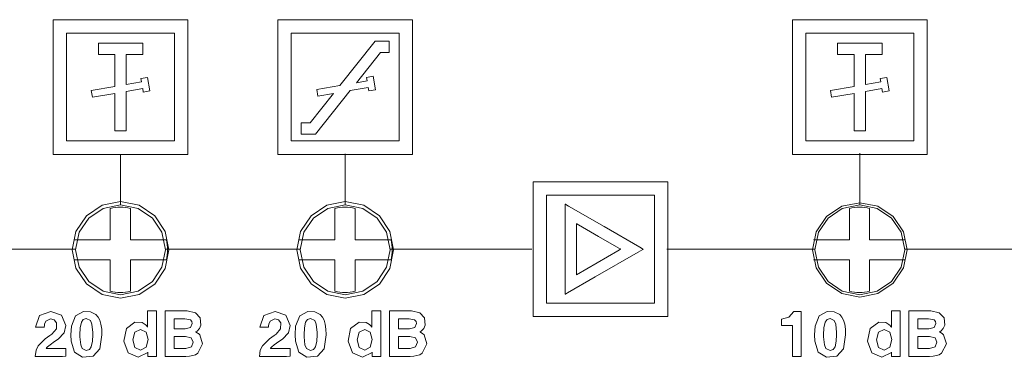
# Model space of a CAD drawing. Units: millimetres. Extents: x -140 to 140, y -71 to 71.
# Drawn here: x -34 to 9, y 9 to 24 of the extents above; entities that cross this region are included whole.
import ezdxf

# ---------------------------------------------------------------- set-up
doc = ezdxf.new("R2010")
doc.units = ezdxf.units.MM
doc.layers.add('Top$19', color=7, linetype='Continuous', true_color=0xffffff)

msp = doc.modelspace()

# ---------------------------------------------------------------- linework, layer by layer
at = {"layer": 'Top$19', "color": 7, "linetype": 'Continuous', "lineweight": 13}
for p, q in [((-32.88, 24.241), (-26.88, 24.241)), ((-32.88, 18.241), (-32.88, 24.241)), ((-26.88, 24.241), (-26.88, 18.241)), ((-22.881, 24.241), (-16.881, 24.241)), ((-22.881, 18.241), (-22.881, 24.241)), ((-16.881, 24.241), (-16.881, 18.241)), ((0.02, 18.241), (0.02, 24.241)), ((0.02, 24.241), (6.02, 24.241)), ((6.02, 24.241), (6.02, 18.241)), ((-32.281, 18.841), (-32.281, 23.641)), ((-32.281, 23.641), (-27.481, 23.641)), ((-27.481, 23.641), (-27.481, 18.841)), ((-22.281, 23.641), (-17.48, 23.641)), ((-22.281, 18.841), (-22.281, 23.641)), ((-18.551, 23.282), (-20.124, 21.305)), ((-17.933, 23.282), (-18.551, 23.282)), ((-17.933, 22.782), (-17.933, 23.282)), ((-17.48, 23.641), (-17.48, 18.841)), ((0.619, 18.841), (0.619, 23.641)), ((0.619, 23.641), (5.419, 23.641)), ((5.419, 23.641), (5.419, 18.841)), ((-30.868, 23.189), (-30.868, 22.689)), ((-28.893, 23.189), (-30.868, 23.189)), ((-28.893, 22.689), (-28.893, 23.189)), ((4.007, 23.189), (2.032, 23.189)), ((2.032, 23.189), (2.032, 22.689)), ((4.007, 22.689), (4.007, 23.189)), ((-30.868, 22.689), (-30.131, 22.689)), ((-30.131, 22.689), (-30.131, 21.263)), ((-29.63, 22.689), (-28.893, 22.689)), ((-29.63, 21.349), (-29.63, 22.689)), ((-19.385, 21.432), (-18.31, 22.782)), ((-18.31, 22.782), (-17.933, 22.782)), ((2.032, 22.689), (2.769, 22.689)), ((2.769, 22.689), (2.769, 21.263)), ((3.27, 22.689), (4.007, 22.689)), ((3.27, 21.349), (3.27, 22.689)), ((-28.679, 21.671), (-28.974, 21.619)), ((-28.974, 21.619), (-28.947, 21.466)), ((-28.573, 21.071), (-28.679, 21.671)), ((-18.911, 21.514), (-19.385, 21.432)), ((-18.642, 21.718), (-18.937, 21.666)), ((-18.937, 21.666), (-18.911, 21.514)), ((-18.536, 21.118), (-18.642, 21.718)), ((4.222, 21.671), (3.926, 21.619)), ((3.926, 21.619), (3.953, 21.466)), ((4.327, 21.071), (4.222, 21.671)), ((-30.131, 21.263), (-31.188, 21.081)), ((-31.188, 21.081), (-31.136, 20.785)), ((-29.631, 19.293), (-29.63, 21.044)), ((-28.947, 21.466), (-29.63, 21.349)), ((-29.63, 21.044), (-28.895, 21.171)), ((-28.895, 21.171), (-28.868, 21.019)), ((-28.868, 21.019), (-28.573, 21.071)), ((-21.205, 19.147), (-19.666, 21.08)), ((-20.124, 21.305), (-21.152, 21.128)), ((-21.152, 21.128), (-21.1, 20.833)), ((-19.666, 21.08), (-18.859, 21.219)), ((-18.859, 21.219), (-18.832, 21.066)), ((-18.832, 21.066), (-18.536, 21.118)), ((2.769, 21.263), (1.712, 21.081)), ((1.712, 21.081), (1.764, 20.785)), ((3.953, 21.466), (3.27, 21.349)), ((3.27, 21.045), (4.005, 21.171)), ((3.27, 19.293), (3.27, 21.045)), ((4.005, 21.171), (4.032, 21.019)), ((4.032, 21.019), (4.327, 21.071)), ((-31.136, 20.785), (-30.131, 20.958)), ((-30.131, 20.958), (-30.131, 19.293)), ((-20.405, 20.953), (-21.449, 19.64)), ((-21.1, 20.833), (-20.405, 20.953)), ((1.764, 20.785), (2.769, 20.958)), ((2.769, 20.958), (2.769, 19.293)), ((-30.131, 19.293), (-29.631, 19.293)), ((-21.843, 19.64), (-21.843, 19.136)), ((-21.449, 19.64), (-21.843, 19.64)), ((2.769, 19.293), (3.27, 19.293)), ((-21.843, 19.136), (-21.205, 19.147)), ((-27.481, 18.841), (-32.281, 18.841)), ((-17.48, 18.841), (-22.281, 18.841)), ((5.419, 18.841), (0.619, 18.841)), ((-26.88, 18.241), (-32.88, 18.241)), ((-29.88, 16.009), (-29.88, 18.238)), ((-16.881, 18.241), (-22.881, 18.241)), ((-19.881, 15.978), (-19.881, 18.27)), ((6.02, 18.241), (0.02, 18.241)), ((3.02, 15.991), (3.02, 18.289)), ((-11.522, 17.02), (-5.522, 17.02)), ((-11.522, 11.02), (-11.522, 17.02)), ((-5.522, 17.02), (-5.522, 11.02)), ((-10.922, 16.42), (-6.122, 16.42)), ((-10.922, 11.62), (-10.922, 16.42)), ((-6.122, 16.42), (-6.122, 11.62)), ((-30.343, 15.835), (-30.343, 14.439)), ((-29.443, 14.439), (-29.443, 15.835)), ((-20.343, 15.835), (-20.343, 14.439)), ((-19.443, 14.439), (-19.443, 15.835)), ((2.557, 15.835), (2.557, 14.439)), ((3.457, 14.439), (3.457, 15.835)), ((-30.343, 14.439), (-31.944, 14.439)), ((-27.842, 14.439), (-29.443, 14.439)), ((-20.343, 14.439), (-21.944, 14.439)), ((-17.842, 14.439), (-19.443, 14.439)), ((2.557, 14.439), (0.956, 14.439)), ((5.058, 14.439), (3.457, 14.439)), ((-35.109, 14.02), (-31.881, 14.02)), ((-27.881, 14.02), (-21.881, 14.02)), ((-17.88, 14.02), (-11.576, 14.02)), ((-5.566, 14.02), (1.019, 14.02)), ((5.02, 14.02), (12, 14.02)), ((-31.944, 13.539), (-30.343, 13.539)), ((-30.343, 13.539), (-30.343, 12.143)), ((-29.443, 13.539), (-27.842, 13.539)), ((-29.443, 12.143), (-29.443, 13.539)), ((-21.944, 13.539), (-20.343, 13.539)), ((-20.343, 13.539), (-20.343, 12.143)), ((-19.443, 13.539), (-17.842, 13.539)), ((-19.443, 12.143), (-19.443, 13.539)), ((0.956, 13.539), (2.557, 13.539)), ((2.557, 13.539), (2.557, 12.143)), ((3.457, 13.539), (5.058, 13.539)), ((3.457, 12.143), (3.457, 13.539)), ((-6.122, 11.62), (-10.922, 11.62)), ((-5.522, 11.02), (-11.522, 11.02))]:
    msp.add_line(p, q, dxfattribs=at)
for points in [[(-27.729, 13.988), (-27.893, 14.811), (-28.359, 15.508), (-29.056, 15.974), (-29.878, 16.138), (-30.701, 15.975), (-31.399, 15.509), (-31.866, 14.811), (-32.029, 13.989), (-31.866, 13.167), (-31.401, 12.469), (-30.705, 12.003), (-29.882, 11.838), (-29.058, 12.001), (-28.36, 12.466), (-27.894, 13.163), (-27.729, 13.988)], [(-31.881, 13.991), (-31.723, 14.77), (-31.295, 15.406), (-30.659, 15.834), (-29.88, 15.991), (-29.102, 15.834), (-28.466, 15.406), (-28.038, 14.77), (-27.881, 13.991), (-28.038, 13.213), (-28.466, 12.577), (-29.102, 12.149), (-29.88, 11.991), (-30.659, 12.149), (-31.295, 12.577), (-31.723, 13.213), (-31.881, 13.991)], [(-17.729, 13.988), (-17.893, 14.811), (-18.359, 15.508), (-19.056, 15.974), (-19.878, 16.138), (-20.701, 15.975), (-21.399, 15.509), (-21.866, 14.811), (-22.029, 13.989), (-21.866, 13.167), (-21.401, 12.469), (-20.705, 12.003), (-19.882, 11.838), (-19.058, 12.001), (-18.36, 12.466), (-17.894, 13.163), (-17.729, 13.988)], [(-21.881, 13.991), (-21.723, 14.77), (-21.295, 15.406), (-20.659, 15.834), (-19.881, 15.991), (-19.102, 15.834), (-18.466, 15.406), (-18.038, 14.77), (-17.88, 13.991), (-18.038, 13.213), (-18.466, 12.577), (-19.102, 12.149), (-19.881, 11.991), (-20.659, 12.149), (-21.295, 12.577), (-21.723, 13.213), (-21.881, 13.991)], [(5.121, 13.988), (4.961, 14.792), (4.506, 15.473), (3.825, 15.928), (3.022, 16.088), (2.218, 15.929), (1.536, 15.474), (1.081, 14.792), (0.92, 13.989), (1.08, 13.186), (1.534, 12.505), (2.214, 12.049), (3.018, 11.888), (3.823, 12.047), (4.504, 12.502), (4.96, 13.182), (5.121, 13.988)], [(1.019, 13.991), (1.177, 14.77), (1.605, 15.406), (2.241, 15.834), (3.02, 15.991), (3.798, 15.834), (4.434, 15.406), (4.863, 14.77), (5.02, 13.991), (4.863, 13.213), (4.434, 12.577), (3.798, 12.149), (3.02, 11.991), (2.241, 12.149), (1.605, 12.577), (1.177, 13.213), (1.019, 13.991)], [(-32.316, 10.619), (-32.391, 10.29), (-32.654, 10.018), (-32.823, 9.902), (-33.02, 9.763), (-33.132, 9.664), (-33.169, 9.622), (-33.183, 9.604), (-33.189, 9.597), (-33.192, 9.593), (-33.193, 9.592), (-33.193, 9.591), (-33.193, 9.591), (-33.194, 9.59), (-33.194, 9.59), (-33.194, 9.59), (-33.194, 9.59), (-33.194, 9.59), (-33.194, 9.59), (-33.194, 9.589), (-33.195, 9.588), (-33.195, 9.588), (-33.195, 9.588), (-33.195, 9.588), (-33.195, 9.588), (-33.194, 9.588), (-33.058, 9.588), (-32.623, 9.588), (-32.321, 9.588), (-32.316, 9.588), (-32.316, 9.588), (-32.316, 9.588), (-32.316, 9.556), (-32.316, 9.309), (-32.316, 9.248), (-32.471, 9.24), (-33.013, 9.24), (-33.59, 9.24), (-33.685, 9.24), (-33.686, 9.24), (-33.686, 9.24), (-33.686, 9.24), (-33.686, 9.24), (-33.686, 9.24), (-33.686, 9.24), (-33.686, 9.24), (-33.686, 9.24), (-33.686, 9.241), (-33.686, 9.241), (-33.686, 9.241), (-33.686, 9.241), (-33.686, 9.241), (-33.642, 9.526), (-33.546, 9.713), (-33.508, 9.764), (-33.239, 10.019), (-33.023, 10.18), (-32.943, 10.239), (-32.737, 10.478), (-32.729, 10.743), (-32.829, 10.873), (-32.991, 10.919), (-33.202, 10.817), (-33.261, 10.68), (-33.271, 10.605), (-33.273, 10.569), (-33.273, 10.553), (-33.272, 10.546), (-33.272, 10.542), (-33.272, 10.541), (-33.272, 10.54), (-33.272, 10.54), (-33.272, 10.54), (-33.272, 10.54), (-33.272, 10.54), (-33.272, 10.54), (-33.272, 10.54), (-33.272, 10.54), (-33.272, 10.54), (-33.272, 10.54), (-33.273, 10.54), (-33.275, 10.54), (-33.281, 10.54), (-33.298, 10.54), (-33.346, 10.54), (-33.466, 10.54), (-33.643, 10.54), (-33.658, 10.54), (-33.659, 10.54), (-33.659, 10.54), (-33.659, 10.54), (-33.659, 10.54), (-33.659, 10.54), (-33.488, 11.058), (-32.988, 11.25), (-32.503, 11.073), (-32.503, 11.073), (-32.503, 11.073), (-32.316, 10.619)], [(-31.927, 9.438), (-32.082, 9.923), (-32.098, 10.208), (-32.069, 10.594), (-31.888, 11.047), (-31.531, 11.241), (-31.22, 11.229), (-30.976, 11.106), (-30.88, 10.995), (-30.806, 10.851), (-30.753, 10.673), (-30.721, 10.462), (-30.71, 10.218), (-30.71, 10.213), (-30.71, 10.209), (-30.71, 10.208), (-30.71, 10.208), (-30.71, 10.208), (-30.71, 10.208), (-30.71, 10.208), (-30.805, 9.58), (-31.096, 9.251), (-31.57, 9.204), (-31.927, 9.438)], [(-29.101, 9.202), (-29.541, 9.398), (-29.736, 9.924), (-29.623, 10.485), (-29.239, 10.767), (-28.926, 10.75), (-28.786, 10.667), (-28.732, 10.614), (-28.71, 10.587), (-28.7, 10.575), (-28.696, 10.569), (-28.694, 10.567), (-28.694, 10.566), (-28.693, 10.565), (-28.693, 10.565), (-28.693, 10.565), (-28.693, 10.565), (-28.693, 10.565), (-28.693, 10.565), (-28.693, 10.565), (-28.693, 10.565), (-28.693, 10.565), (-28.692, 10.564), (-28.691, 10.563), (-28.688, 10.558), (-28.681, 10.549), (-28.678, 10.544), (-28.676, 10.543), (-28.676, 10.543), (-28.676, 10.543), (-28.676, 10.543), (-28.676, 10.543), (-28.676, 10.543), (-28.676, 10.544), (-28.676, 10.547), (-28.676, 10.561), (-28.676, 10.602), (-28.676, 10.721), (-28.676, 10.998), (-28.676, 11.222), (-28.676, 11.264), (-28.676, 11.266), (-28.676, 11.266), (-28.675, 11.266), (-28.569, 11.266), (-28.481, 11.266), (-28.417, 11.266), (-28.283, 11.266), (-28.281, 11.266), (-28.281, 11.266), (-28.281, 11.266), (-28.281, 11.266), (-28.281, 11.266), (-28.281, 11.266), (-28.281, 11.265), (-28.281, 11.263), (-28.281, 11.255), (-28.281, 11.231), (-28.281, 10.856), (-28.281, 10.253), (-28.281, 9.65), (-28.281, 9.276), (-28.281, 9.247), (-28.281, 9.242), (-28.281, 9.241), (-28.281, 9.24), (-28.281, 9.24), (-28.281, 9.24), (-28.281, 9.24), (-28.283, 9.24), (-28.412, 9.24), (-28.523, 9.24), (-28.631, 9.24), (-28.66, 9.24), (-28.664, 9.242), (-28.664, 9.343), (-28.664, 9.41), (-28.664, 9.427), (-28.664, 9.431), (-28.664, 9.432), (-28.664, 9.432), (-28.664, 9.432), (-28.664, 9.432), (-28.664, 9.432), (-28.664, 9.431), (-28.669, 9.425), (-28.67, 9.423), (-28.671, 9.423), (-28.671, 9.422), (-28.671, 9.422), (-28.671, 9.422), (-29.101, 9.202)], [(-22.334, 10.619), (-22.41, 10.29), (-22.673, 10.018), (-22.841, 9.902), (-23.039, 9.763), (-23.15, 9.664), (-23.188, 9.622), (-23.202, 9.604), (-23.208, 9.597), (-23.21, 9.593), (-23.211, 9.592), (-23.212, 9.591), (-23.212, 9.591), (-23.212, 9.59), (-23.212, 9.59), (-23.212, 9.59), (-23.212, 9.59), (-23.212, 9.59), (-23.212, 9.59), (-23.213, 9.589), (-23.214, 9.588), (-23.214, 9.588), (-23.214, 9.588), (-23.214, 9.588), (-23.214, 9.588), (-23.213, 9.588), (-23.076, 9.588), (-22.642, 9.588), (-22.34, 9.588), (-22.334, 9.588), (-22.334, 9.588), (-22.334, 9.588), (-22.334, 9.556), (-22.334, 9.309), (-22.334, 9.248), (-22.489, 9.24), (-23.031, 9.24), (-23.608, 9.24), (-23.703, 9.24), (-23.704, 9.24), (-23.704, 9.24), (-23.704, 9.24), (-23.704, 9.24), (-23.704, 9.24), (-23.704, 9.24), (-23.704, 9.24), (-23.704, 9.24), (-23.704, 9.241), (-23.704, 9.241), (-23.704, 9.241), (-23.704, 9.241), (-23.704, 9.241), (-23.66, 9.526), (-23.565, 9.713), (-23.526, 9.764), (-23.258, 10.019), (-23.041, 10.18), (-22.962, 10.239), (-22.756, 10.478), (-22.748, 10.743), (-22.847, 10.873), (-23.01, 10.919), (-23.22, 10.817), (-23.28, 10.68), (-23.29, 10.605), (-23.291, 10.569), (-23.291, 10.553), (-23.291, 10.546), (-23.291, 10.542), (-23.291, 10.541), (-23.291, 10.54), (-23.291, 10.54), (-23.291, 10.54), (-23.291, 10.54), (-23.291, 10.54), (-23.291, 10.54), (-23.291, 10.54), (-23.291, 10.54), (-23.291, 10.54), (-23.291, 10.54), (-23.292, 10.54), (-23.293, 10.54), (-23.299, 10.54), (-23.316, 10.54), (-23.365, 10.54), (-23.484, 10.54), (-23.661, 10.54), (-23.677, 10.54), (-23.678, 10.54), (-23.678, 10.54), (-23.678, 10.54), (-23.678, 10.54), (-23.678, 10.54), (-23.506, 11.058), (-23.007, 11.25), (-22.522, 11.073), (-22.522, 11.073), (-22.522, 11.073), (-22.334, 10.619)], [(-21.946, 9.438), (-22.101, 9.923), (-22.117, 10.208), (-22.088, 10.594), (-21.906, 11.047), (-21.549, 11.241), (-21.238, 11.229), (-20.995, 11.106), (-20.898, 10.995), (-20.824, 10.851), (-20.771, 10.673), (-20.74, 10.462), (-20.729, 10.218), (-20.729, 10.213), (-20.729, 10.209), (-20.729, 10.208), (-20.729, 10.208), (-20.729, 10.208), (-20.729, 10.208), (-20.729, 10.208), (-20.823, 9.58), (-21.114, 9.251), (-21.588, 9.204), (-21.946, 9.438)], [(-19.119, 9.202), (-19.559, 9.398), (-19.755, 9.924), (-19.642, 10.485), (-19.258, 10.767), (-18.945, 10.75), (-18.805, 10.667), (-18.751, 10.614), (-18.728, 10.587), (-18.719, 10.575), (-18.715, 10.569), (-18.713, 10.567), (-18.712, 10.566), (-18.712, 10.565), (-18.712, 10.565), (-18.712, 10.565), (-18.712, 10.565), (-18.712, 10.565), (-18.712, 10.565), (-18.711, 10.565), (-18.711, 10.565), (-18.711, 10.565), (-18.711, 10.564), (-18.71, 10.563), (-18.707, 10.558), (-18.7, 10.549), (-18.696, 10.544), (-18.695, 10.543), (-18.695, 10.543), (-18.695, 10.543), (-18.695, 10.543), (-18.695, 10.543), (-18.695, 10.543), (-18.695, 10.544), (-18.695, 10.547), (-18.695, 10.561), (-18.695, 10.602), (-18.695, 10.721), (-18.695, 10.998), (-18.695, 11.222), (-18.695, 11.264), (-18.695, 11.266), (-18.695, 11.266), (-18.693, 11.266), (-18.587, 11.266), (-18.499, 11.266), (-18.435, 11.266), (-18.302, 11.266), (-18.3, 11.266), (-18.3, 11.266), (-18.299, 11.266), (-18.299, 11.266), (-18.299, 11.266), (-18.299, 11.266), (-18.299, 11.265), (-18.299, 11.263), (-18.299, 11.255), (-18.299, 11.231), (-18.299, 10.856), (-18.299, 10.253), (-18.299, 9.65), (-18.299, 9.276), (-18.299, 9.247), (-18.299, 9.242), (-18.299, 9.241), (-18.299, 9.24), (-18.299, 9.24), (-18.299, 9.24), (-18.3, 9.24), (-18.302, 9.24), (-18.43, 9.24), (-18.542, 9.24), (-18.649, 9.24), (-18.678, 9.24), (-18.683, 9.242), (-18.683, 9.343), (-18.683, 9.41), (-18.683, 9.427), (-18.683, 9.431), (-18.683, 9.432), (-18.683, 9.432), (-18.683, 9.432), (-18.683, 9.432), (-18.683, 9.432), (-18.683, 9.431), (-18.687, 9.425), (-18.689, 9.423), (-18.689, 9.423), (-18.689, 9.422), (-18.689, 9.422), (-18.689, 9.422), (-19.119, 9.202)], [(1.172, 9.438), (1.017, 9.923), (1.001, 10.208), (1.03, 10.594), (1.211, 11.047), (1.569, 11.241), (1.88, 11.229), (2.123, 11.106), (2.22, 10.995), (2.294, 10.851), (2.347, 10.673), (2.378, 10.462), (2.389, 10.218), (2.389, 10.213), (2.389, 10.209), (2.389, 10.208), (2.389, 10.208), (2.389, 10.208), (2.389, 10.208), (2.389, 10.208), (2.295, 9.58), (2.004, 9.251), (1.53, 9.204), (1.172, 9.438)], [(3.999, 9.202), (3.559, 9.398), (3.363, 9.924), (3.476, 10.485), (3.86, 10.767), (4.173, 10.75), (4.313, 10.667), (4.367, 10.614), (4.39, 10.587), (4.399, 10.575), (4.403, 10.569), (4.405, 10.567), (4.406, 10.566), (4.406, 10.565), (4.406, 10.565), (4.406, 10.565), (4.406, 10.565), (4.406, 10.565), (4.406, 10.565), (4.406, 10.565), (4.407, 10.565), (4.407, 10.565), (4.407, 10.564), (4.408, 10.563), (4.411, 10.558), (4.418, 10.549), (4.422, 10.544), (4.423, 10.543), (4.423, 10.543), (4.423, 10.543), (4.423, 10.543), (4.423, 10.543), (4.423, 10.543), (4.423, 10.544), (4.423, 10.547), (4.423, 10.561), (4.423, 10.602), (4.423, 10.721), (4.423, 10.998), (4.423, 11.222), (4.423, 11.264), (4.423, 11.266), (4.423, 11.266), (4.425, 11.266), (4.531, 11.266), (4.619, 11.266), (4.683, 11.266), (4.816, 11.266), (4.818, 11.266), (4.818, 11.266), (4.818, 11.266), (4.818, 11.266), (4.818, 11.266), (4.818, 11.266), (4.818, 11.265), (4.818, 11.263), (4.818, 11.255), (4.818, 11.231), (4.818, 10.856), (4.818, 10.253), (4.818, 9.65), (4.818, 9.276), (4.818, 9.247), (4.818, 9.242), (4.818, 9.241), (4.818, 9.24), (4.818, 9.24), (4.818, 9.24), (4.818, 9.24), (4.816, 9.24), (4.688, 9.24), (4.576, 9.24), (4.468, 9.24), (4.44, 9.24), (4.435, 9.242), (4.435, 9.343), (4.435, 9.41), (4.435, 9.427), (4.435, 9.431), (4.435, 9.432), (4.435, 9.432), (4.435, 9.432), (4.435, 9.432), (4.435, 9.432), (4.435, 9.431), (4.431, 9.425), (4.429, 9.423), (4.429, 9.423), (4.429, 9.422), (4.429, 9.422), (4.429, 9.422), (3.999, 9.202)], [(-31.182, 9.666), (-31.129, 9.917), (-31.117, 10.211), (-31.118, 10.306), (-31.153, 10.675), (-31.22, 10.839), (-31.405, 10.93), (-31.539, 10.889), (-31.626, 10.768), (-31.678, 10.512), (-31.692, 10.211), (-31.691, 10.118), (-31.655, 9.758), (-31.589, 9.597), (-31.405, 9.508), (-31.27, 9.547), (-31.182, 9.666)], [(-21.2, 9.666), (-21.148, 9.917), (-21.135, 10.211), (-21.136, 10.306), (-21.171, 10.675), (-21.238, 10.839), (-21.423, 10.93), (-21.557, 10.889), (-21.645, 10.768), (-21.697, 10.512), (-21.71, 10.211), (-21.709, 10.118), (-21.673, 9.758), (-21.607, 9.597), (-21.423, 9.508), (-21.288, 9.547), (-21.2, 9.666)], [(1.918, 9.666), (1.97, 9.917), (1.982, 10.211), (1.982, 10.306), (1.947, 10.675), (1.88, 10.839), (1.694, 10.93), (1.561, 10.889), (1.473, 10.768), (1.421, 10.512), (1.408, 10.211), (1.409, 10.118), (1.445, 9.758), (1.511, 9.597), (1.694, 9.508), (1.83, 9.547), (1.918, 9.666)], [(-28.995, 10.438), (-29.243, 10.316), (-29.332, 9.978), (-29.244, 9.646), (-28.996, 9.527), (-28.747, 9.653), (-28.657, 10.001), (-28.747, 10.322), (-28.995, 10.438)], [(-19.013, 10.438), (-19.261, 10.316), (-19.351, 9.978), (-19.262, 9.646), (-19.015, 9.527), (-18.765, 9.653), (-18.676, 10.001), (-18.765, 10.322), (-19.013, 10.438)], [(4.105, 10.438), (3.857, 10.316), (3.767, 9.978), (3.856, 9.646), (4.103, 9.527), (4.353, 9.653), (4.442, 10.001), (4.353, 10.322), (4.105, 10.438)]]:
    msp.add_lwpolyline(points, close=True, dxfattribs=at)
for points in [[(-10.091, 12.016), (-10.091, 15.761), (-10.091, 16.007), (-10.091, 16.023), (-10.091, 16.024), (-10.091, 16.024), (-10.091, 16.024), (-10.083, 16.019), (-10.061, 16.007), (-9.942, 15.938), (-8.355, 15.022), (-6.769, 14.106), (-6.65, 14.037), (-6.628, 14.024), (-6.62, 14.02), (-6.62, 14.02), (-6.62, 14.02), (-6.62, 14.019), (-6.634, 14.011), (-6.848, 13.888), (-8.759, 12.785), (-9.983, 12.078), (-10.084, 12.02), (-10.091, 12.016), (-10.091, 12.016), (-10.091, 12.016)], [(-9.591, 12.881), (-7.749, 13.945), (-7.628, 14.015), (-7.62, 14.019), (-7.62, 14.02), (-7.62, 14.02), (-7.62, 14.02), (-7.625, 14.022), (-7.637, 14.03), (-7.705, 14.069), (-8.606, 14.589), (-9.506, 15.109), (-9.574, 15.148), (-9.587, 15.155), (-9.591, 15.158), (-9.591, 15.158), (-9.591, 15.158), (-9.591, 15.157), (-9.591, 15.148), (-9.591, 15.008), (-9.591, 13.755), (-9.591, 12.952), (-9.591, 12.886), (-9.591, 12.882), (-9.591, 12.881), (-9.591, 12.881)], [(-27.896, 11.266), (-27.795, 11.266), (-27.694, 11.266), (-27.572, 11.266), (-27.305, 11.266), (-27.037, 11.266), (-26.915, 11.266), (-26.547, 11.19), (-26.332, 10.968), (-26.303, 10.635), (-26.364, 10.486), (-26.477, 10.37), (-26.477, 10.37), (-26.477, 10.37), (-26.54, 10.333), (-26.544, 10.331), (-26.545, 10.33), (-26.545, 10.33), (-26.545, 10.33), (-26.545, 10.33), (-26.545, 10.33), (-26.545, 10.33), (-26.544, 10.33), (-26.542, 10.33), (-26.51, 10.316), (-26.45, 10.285), (-26.418, 10.264), (-26.352, 10.21), (-26.227, 9.799), (-26.44, 9.383), (-26.545, 9.32), (-26.67, 9.276), (-26.814, 9.249), (-26.977, 9.24), (-27.167, 9.24), (-27.516, 9.24), (-27.694, 9.24), (-27.751, 9.24), (-27.849, 9.24), (-27.893, 9.24), (-27.896, 9.24), (-27.896, 9.24), (-27.896, 9.24), (-27.896, 9.241), (-27.896, 9.308), (-27.896, 9.557), (-27.896, 10.064), (-27.896, 10.625), (-27.896, 10.985), (-27.896, 11.216), (-27.896, 11.263), (-27.896, 11.266), (-27.896, 11.266), (-27.896, 11.266)], [(-17.915, 11.266), (-17.814, 11.266), (-17.712, 11.266), (-17.591, 11.266), (-17.323, 11.266), (-17.055, 11.266), (-16.934, 11.266), (-16.566, 11.19), (-16.351, 10.968), (-16.321, 10.635), (-16.382, 10.486), (-16.496, 10.37), (-16.496, 10.37), (-16.496, 10.37), (-16.559, 10.333), (-16.563, 10.331), (-16.563, 10.33), (-16.563, 10.33), (-16.563, 10.33), (-16.563, 10.33), (-16.563, 10.33), (-16.563, 10.33), (-16.563, 10.33), (-16.561, 10.33), (-16.528, 10.316), (-16.469, 10.285), (-16.436, 10.264), (-16.37, 10.21), (-16.245, 9.799), (-16.459, 9.383), (-16.564, 9.32), (-16.688, 9.276), (-16.832, 9.249), (-16.996, 9.24), (-17.186, 9.24), (-17.535, 9.24), (-17.713, 9.24), (-17.77, 9.24), (-17.868, 9.24), (-17.912, 9.24), (-17.915, 9.24), (-17.915, 9.24), (-17.915, 9.24), (-17.915, 9.241), (-17.915, 9.308), (-17.915, 9.557), (-17.915, 10.064), (-17.915, 10.625), (-17.915, 10.985), (-17.915, 11.216), (-17.915, 11.263), (-17.915, 11.266), (-17.915, 11.266), (-17.915, 11.266)], [(0.017, 10.625), (-0.224, 10.625), (-0.39, 10.625), (-0.459, 10.625), (-0.465, 10.625), (-0.465, 10.625), (-0.465, 10.625), (-0.465, 10.767), (-0.465, 10.896), (-0.465, 10.907), (-0.465, 10.908), (-0.465, 10.908), (-0.465, 10.908), (-0.465, 10.908), (-0.465, 10.908), (-0.134, 10.989), (-0.134, 10.989), (-0.134, 10.989), (0.089, 11.25), (0.089, 11.25), (0.089, 11.25), (0.31, 11.25), (0.412, 11.25), (0.413, 11.249), (0.413, 11.184), (0.413, 10.233), (0.413, 9.297), (0.413, 9.24), (0.412, 9.24), (0.314, 9.24), (0.022, 9.24), (0.017, 9.24), (0.017, 9.24), (0.017, 9.24), (0.017, 9.243), (0.017, 9.679), (0.017, 10.304), (0.017, 10.601), (0.017, 10.624), (0.017, 10.625), (0.017, 10.625), (0.017, 10.625)], [(5.203, 11.266), (5.304, 11.266), (5.406, 11.266), (5.527, 11.266), (5.795, 11.266), (6.062, 11.266), (6.184, 11.266), (6.552, 11.19), (6.767, 10.968), (6.797, 10.635), (6.736, 10.486), (6.622, 10.37), (6.622, 10.37), (6.622, 10.37), (6.559, 10.333), (6.555, 10.331), (6.555, 10.33), (6.555, 10.33), (6.555, 10.33), (6.555, 10.33), (6.555, 10.33), (6.555, 10.33), (6.555, 10.33), (6.557, 10.33), (6.59, 10.316), (6.649, 10.285), (6.682, 10.264), (6.748, 10.21), (6.873, 9.799), (6.659, 9.383), (6.554, 9.32), (6.429, 9.276), (6.286, 9.249), (6.122, 9.24), (5.932, 9.24), (5.583, 9.24), (5.405, 9.24), (5.348, 9.24), (5.25, 9.24), (5.206, 9.24), (5.203, 9.24), (5.203, 9.24), (5.203, 9.24), (5.203, 9.241), (5.203, 9.308), (5.203, 9.557), (5.203, 10.064), (5.203, 10.625), (5.203, 10.985), (5.203, 11.216), (5.203, 11.263), (5.203, 11.266), (5.203, 11.266), (5.203, 11.266)], [(-27.491, 10.472), (-27.249, 10.472), (-27.008, 10.472), (-26.771, 10.532), (-26.692, 10.711), (-26.713, 10.801), (-26.775, 10.866), (-27.024, 10.918), (-27.258, 10.918), (-27.418, 10.918), (-27.486, 10.918), (-27.491, 10.918), (-27.491, 10.918), (-27.491, 10.918), (-27.491, 10.918), (-27.491, 10.695), (-27.491, 10.492), (-27.491, 10.474), (-27.491, 10.473), (-27.491, 10.472), (-27.491, 10.472)], [(-17.51, 10.472), (-17.268, 10.472), (-17.026, 10.472), (-16.789, 10.532), (-16.711, 10.711), (-16.731, 10.801), (-16.793, 10.866), (-17.043, 10.918), (-17.276, 10.918), (-17.437, 10.918), (-17.505, 10.918), (-17.51, 10.918), (-17.51, 10.918), (-17.51, 10.918), (-17.51, 10.918), (-17.51, 10.695), (-17.51, 10.492), (-17.51, 10.474), (-17.51, 10.473), (-17.51, 10.472), (-17.51, 10.472)], [(5.608, 10.472), (5.85, 10.472), (6.092, 10.472), (6.329, 10.532), (6.407, 10.711), (6.387, 10.801), (6.325, 10.866), (6.075, 10.918), (5.842, 10.918), (5.681, 10.918), (5.613, 10.918), (5.608, 10.918), (5.608, 10.918), (5.608, 10.918), (5.608, 10.918), (5.608, 10.695), (5.608, 10.492), (5.608, 10.474), (5.608, 10.473), (5.608, 10.472), (5.608, 10.472)], [(-27.491, 9.592), (-27.234, 9.592), (-26.977, 9.592), (-26.729, 9.664), (-26.647, 9.88), (-26.731, 10.069), (-26.986, 10.132), (-27.238, 10.132), (-27.412, 10.132), (-27.486, 10.132), (-27.491, 10.132), (-27.491, 10.132), (-27.491, 10.132), (-27.491, 10.132), (-27.491, 9.862), (-27.491, 9.615), (-27.491, 9.593), (-27.491, 9.592), (-27.491, 9.592), (-27.491, 9.592)], [(-17.51, 9.592), (-17.253, 9.592), (-16.996, 9.592), (-16.748, 9.664), (-16.665, 9.88), (-16.75, 10.069), (-17.004, 10.132), (-17.257, 10.132), (-17.431, 10.132), (-17.504, 10.132), (-17.509, 10.132), (-17.51, 10.132), (-17.51, 10.132), (-17.51, 10.132), (-17.51, 9.862), (-17.51, 9.615), (-17.51, 9.593), (-17.51, 9.592), (-17.51, 9.592), (-17.51, 9.592)], [(5.608, 9.592), (5.865, 9.592), (6.122, 9.592), (6.37, 9.664), (6.453, 9.88), (6.368, 10.069), (6.114, 10.132), (5.861, 10.132), (5.687, 10.132), (5.614, 10.132), (5.608, 10.132), (5.608, 10.132), (5.608, 10.132), (5.608, 10.132), (5.608, 9.862), (5.608, 9.615), (5.608, 9.593), (5.608, 9.592), (5.608, 9.592), (5.608, 9.592)]]:
    msp.add_lwpolyline(points, dxfattribs=at)
for centre, radius, start, end in [((-29.893, 13.989), 1.9, 76.2998, 103.7002), ((-19.893, 13.989), 1.9, 76.2998, 103.7002), ((3.007, 13.989), 1.9, 76.2998, 103.7002), ((-29.893, 13.989), 2.1, 347.6264, 12.3736), ((-19.893, 13.989), 2.1, 347.6264, 12.3736), ((-29.893, 13.989), 1.9, 256.2998, 283.7002), ((-19.893, 13.989), 1.9, 256.2998, 283.7002), ((3.007, 13.989), 1.9, 256.2998, 283.7002)]:
    msp.add_arc(centre, radius, start, end, dxfattribs=at)

doc.saveas('drawing.dxf')
